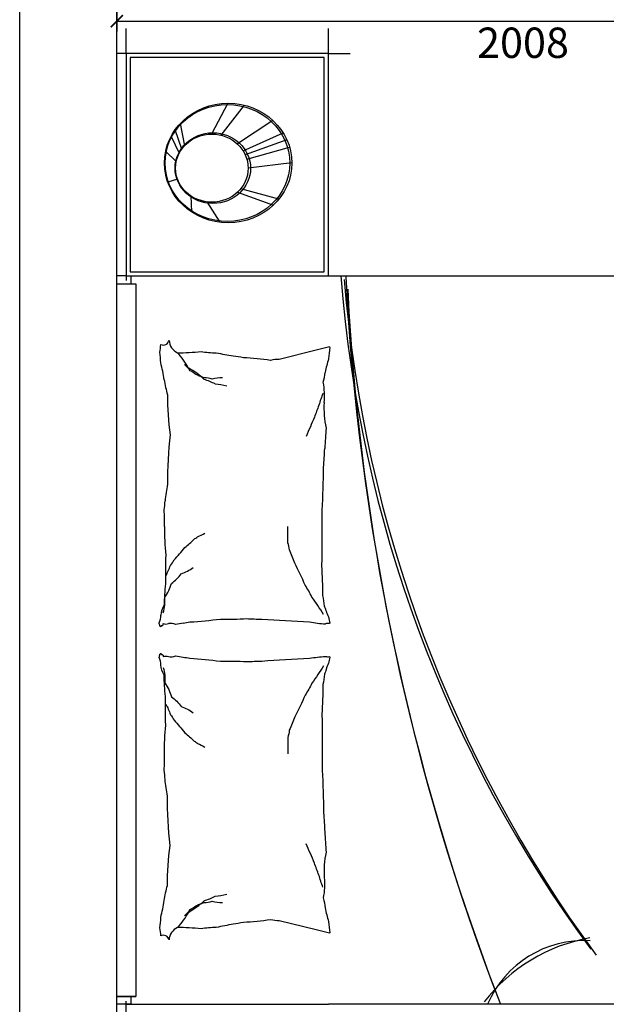
# Model space of a CAD drawing. Units: millimetres. Extents: x -38683 to 754, y 59968 to 71912.
# Drawn here: x -35215 to -33765, y 61533 to 63966 of the extents above; entities that cross this region are included whole.
import ezdxf

# ---------------------------------------------------------------- set-up
doc = ezdxf.new("R2010")
doc.units = ezdxf.units.MM
doc.layers.add('05灰色', color=251, linetype='Continuous')
doc.layers.add('7', color=7, linetype='Continuous')
doc.styles.get("Standard").update_dxf_attribs({"font": 'simhei.ttf'})
doc.dimstyles.new('大标注（无小数）', dxfattribs={"dimscale": 25, "dimtxt": 3, "dimasz": 1.2, "dimexe": 1, "dimexo": 1.5, "dimgap": 1, "dimtad": 2, "dimdec": 0, "dimtxsty": 'Standard', "dimblk": 'ARCHTICK', "dimcen": 2.5, "dimclrd": 251, "dimclre": 251, "dimclrt": 256, "dimadec": 0, "dimazin": 0, "dimtfac": 1, "dimtdec": 0, "dimtix": 1, "dimtmove": 2, "dimatfit": 3, "dimfxl": 2, "dimfxlon": 1, "dimarcsym": 0})

# ---------------------------------------------------------------- blocks, each defined once
blk = doc.blocks.new('1800床')
for p, q in [((611.8, 2244.4), (611.8, 2279.7)), ((631.4, 2279.7), (2392.2, 2279.7)), ((631.4, 2279.7), (631.4, 2232.7)), ((631.4, 2232.7), (631.4, 2279.7)), ((631.4, 2279.7), (631.4, 2232.7)), ((2392.2, 2279.7), (2392.2, 2232.7)), ((2411.8, 2256.9), (2411.8, 2279.7)), ((2961.8, 2256.9), (2961.8, 2279.7)), ((61.8, 2256.9), (619.9, 2256.9)), ((611.8, 2256.9), (611.8, 1756.9)), ((611.8, 2244.4), (631.4, 2244.4)), ((2392.2, 2244.4), (2411.8, 2244.4)), ((2961.8, 2256.9), (2400.9, 2256.9)), ((2411.8, 2256.9), (2411.8, 1756.9)), ((2961.8, 1756.9), (2961.8, 2256.9)), ((2961.8, 2256.9), (3023.7, 2256.9)), ((2392.2, 2232.7), (631.4, 2232.7)), ((611.8, 0), (611.8, 1756.9)), ((2411.8, 1756.9), (2961.8, 1756.9)), ((2411.8, 1756.9), (2411.8, 79.7)), ((2961.8, 1756.9), (3023.7, 1756.9)), ((2961.8, 1756.9), (2961.8, 1702.8))]:
    blk.add_line(p, q)
for centre, radius, start, end in [((2664.7, -3951.5), 5667.8, 92.8882, 111.2357), ((2706.2, -4095.8), 5817.3, 92.92447, 110.87002), ((2669.5, -1546.5), 3275.2, 94.6704, 126.2431), ((2656.9, -1485.1), 3220.3, 94.3641, 126.3567), ((509.3, 1124.8), 259.9, 356.6466, 66.6529), ((357.3, 1035.4), 425.4, 10.1648, 52.268)]:
    blk.add_arc(centre, radius, start, end)
for centre, major_axis in [((2690.9, 2004.5), (0, -157.5)), ((2678.2, 2044.8), (0, -89.7))]:
    blk.add_ellipse(centre, major_axis=major_axis, ratio=0.9375, start_param=3.141593, end_param=9.424778)
at = {"layer": '05灰色'}
for p, q in [((2951.8, 2246.9), (2421.8, 2246.9)), ((2421.8, 2246.9), (2421.8, 1766.9)), ((2951.8, 1766.9), (2951.8, 2246.9)), ((2651.1, 2129.7), (2643.5, 2153.7)), ((2719.8, 2159), (2694.6, 2132.7)), ((2756.3, 2145.7), (2715.4, 2125.2)), ((2724.9, 2119.3), (2773, 2135.4)), ((2788.3, 2122.8), (2733.7, 2112.2)), ((2609.5, 2096.6), (2570.3, 2095.4)), ((2544.4, 2024.5), (2594.7, 2056.1)), ((2838.5, 2005.7), (2762.3, 2045.4)), ((2833.8, 1964.9), (2759.6, 2022.2)), ((2618.9, 1981.1), (2586.9, 1892.7)), ((2601.4, 1879.2), (2627.2, 1973.4)), ((2796.1, 1894), (2738.1, 1981.8)), ((2678.8, 1955), (2692, 1847)), ((2700.5, 1958.3), (2730.2, 1852.7)), ((2748.4, 1859.5), (2710.9, 1962.1)), ((2720.8, 1967.4), (2765.7, 1868.7)), ((2421.8, 1766.9), (2951.8, 1766.9))]:
    blk.add_line(p, q, dxfattribs=at)
for points in [[(1353.8, 2158.7, -0.027842), (1327.6, 2147.1, -0.048685), (1313.8, 2138.2, -0.023666), (1283.1, 2111.4, -0.031223), (1262.2, 2088.6, -0.046801), (1256.6, 2080.2, -0.023191), (1247.7, 2061.8)], [(1444, 2165, -0.088153), (1406, 2161.1, -0.088153), (1371.7, 2144.4, -0.077547), (1347.9, 2120.6, -0.077547), (1332.4, 2090.7)], [(801.6, 2129.9, 0.077379), (839.9, 2102.1, 0.077379), (867.9, 2063.9, 0.047525), (878.8, 2036.8, 0.047525), (884.4, 2008.1)], [(830.7, 2112.3, 0.05369), (846.4, 2098, 0.070312), (855.3, 2084.5, 0.015448), (859.4, 2075.1, 0.013244), (863.5, 2063.9, 0.082127), (866.8, 2044, 0.064164), (863.5, 2018.5)], [(1448.1, 1768.7, -0.016108), (1405.3, 1797.5, -0.024599), (1375.8, 1814.1, -0.009477), (1321.9, 1839.7, -0.015937), (1289.1, 1853.3, -0.072521), (1271.1, 1857.3, -0.033339), (1231.2, 1857.4)], [(901.2, 1770.4, -0.009729), (931.2, 1780.3, -0.009729), (960.8, 1791.4, -0.007971), (984.8, 1801.3, -0.007971), (1008.4, 1812)]]:
    blk.add_lwpolyline(points, format="xyb", dxfattribs=at)
for centre, radius, start, end in [((1609.6, 2269.9), 109.1, 254.0648, 274.2159), ((1681.9, 2249.3), 109.1, 233.9136, 254.0648), ((1740.1, 2208.8), 109.1, 216.1766, 233.9136), ((1787.7, 2387.6), 257.4, 242.7604, 249.1397), ((1748.5, 2213.3), 84.5, 231.6114, 242.7604), ((1779.3, 2155.1), 109.1, 198.4397, 216.1766), ((2008.1, 2449.1), 430.8, 226.1885, 231.6114), ((2113.4, 2239), 153.9, 297.2036, 314.9024), ((1932.9, 2267.4), 247.7, 219.0349, 226.1885), ((2047.1, 2172.9), 153.9, 314.9024, 332.6012), ((2125, 2122.8), 57.9, 318.5571, 334.6449), ((2118.8, 2177.7), 98.8, 306.2641, 318.5571), ((1809.2, 2114.4), 54.2, 208.3168, 219.0349), ((1969.8, 2166.3), 220.2, 203.0028, 208.3168), ((1950.2, 2147.9), 226.1, 338.1851, 341.2201), ((2014.1, 2146.3), 166.2, 334.6449, 338.1851), ((2008.2, 2107.6), 153.9, 332.6012, 343.485), ((2098.3, 2063.9), 61.8, 341.2201, 0), ((2059.4, 2018.5), 100.7, 360, 14.6851), ((1991.6, 2051.9), 153.9, 343.485, 354.3689), ((1505, 2361.1), 557.3, 290.6743, 294.3265), ((1730.1, 1916.9), 63.8, 274.0828, 290.6743), ((1771.1, 2155.9), 299.3, 266.4448, 274.0828), ((998.8, 3249.7), 1575.5, 294.3265, 296.4985), ((1464.9, 2105.3), 343.9, 296.4985, 302.135), ((1691.5, 1066.8), 812.5, 64.6889, 66.5156), ((1739, 1046.2), 812.5, 66.5156, 68.3423), ((1149.2, 2447.4), 801.5, 302.135, 305.8263), ((1792.5, 1025.1), 812.5, 68.3423, 70.572), ((1852.2, 1004.1), 812.5, 70.572, 72.8018)]:
    blk.add_arc(centre, radius, start, end, dxfattribs=at)
for centre, major_axis in [((2690.9, 2006.4), (0, -154)), ((2678.2, 2042.4), (0, -93.2))]:
    blk.add_ellipse(centre, major_axis=major_axis, ratio=0.9375, start_param=3.141593, end_param=9.424778, dxfattribs=at)
at = {"layer": '7'}
for p, q in [((2228.1, 1787.3), (2205.3, 1878.1)), ((2236.3, 1754.2), (2228.1, 1787.3))]:
    blk.add_line(p, q, dxfattribs=at)
blk.add_lwpolyline([(801.8, 2129.9, 0.263368), (771, 2150.6, 0.494818), (781.1, 2171.2, 0.049225), (800.6, 2173.1, 0.036831), (826.6, 2171.2, 0.031893), (868.4, 2162.3, -0.035782), (905.7, 2154.6, -0.032941), (1004.3, 2148.1, -0.026564), (1126.6, 2154.6, -0.017905), (1167.9, 2160.5, 0.033397), (1190.1, 2162.9, 0.03204), (1230.9, 2162.1, -0.018442), (1301.7, 2158.8, -0.010837), (1372.9, 2159.6, -0.014624), (1425.6, 2162.9, -0.111249), (1450.4, 2171, 0.153708), (1469, 2175.3, 0.076444), (1477.2, 2173.4, 0.215512), (1479.3, 2171.2, 0.585858), (1476.4, 2167.9, -0.363489), (1471.1, 2165, -0.191716), (1471, 2152.3, 0.129675), (1473.1, 2134.1, 0.01735), (1469.8, 2115.6, -0.019326), (1466.9, 2099, -0.018818), (1459.7, 2023.7, -0.021828), (1458.7, 1958.6, -0.006204), (1460.2, 1921.4, -0.001963), (1466.9, 1803.8, -0.028341), (1471.6, 1764, 0.117014), (1471.1, 1754.2, 0.36606), (1469.5, 1753.2, 0.03973), (1454.5, 1756.3, 0.048309), (1439.4, 1762.3, -0.062981), (1427.7, 1766.6, -0.04058), (1401.9, 1770.3, -0.014345), (1328.5, 1772.8, -0.005484), (1190.5, 1772, -0.007153), (1084.8, 1768.7, -0.008762), (1038, 1765.7, 0.008153), (987.7, 1762.5, 0.06251), (924.9, 1767.3, -0.078669), (874.7, 1769.6, -0.047825), (850.1, 1764.4, 0.034494), (816.3, 1756.3, 0.023571), (788.4, 1753, 0.510228), (787.3, 1754.2), (795.6, 1787.3), (818.3, 1878.1, -0.073041), (820.5, 1899.6, -0.023305), (814.2, 1966.8, -0.018299), (809.7, 1992, 0.01097), (801.6, 2033.8, 0.042281), (798.4, 2071.5, 0.027201), (801.6, 2130.2)], format="xyb", dxfattribs=at)
for centre, radius, start, end in [((1542.9, 2174.7), 3.76, 291.7883, 340.436), ((1544.9, 2168.7), 2.55, 340.436, 101.8931), ((1544.4, 2201), 27.6, 274.3025, 291.7883), ((1551.6, 2169.6), 4.71, 201.9904, 281.8931), ((1570.8, 2202.7), 31.8, 239.3487, 274.3025), ((1567.8, 2111.9), 59.3, 59.3487, 84.7408), ((2106.1, 2493.9), 335.2, 278.4372, 285.744), ((2197.1, 2348.5), 177.2, 270, 278.4372), ((2242.5, 2270.6), 99.4, 258.7276, 270), ((2255.4, 2164.7), 14.4, 153.4195, 258.7276), ((1516.9, 2147.2), 36.1, 338.579, 8.1335), ((1568.6, 2158.7), 17.2, 158.579, 201.9904), ((1568, 1260.6), 902.9, 84.7408, 88.0921), ((1667.2, 516), 1643.7, 88.0921, 90.5757), ((1802.4, 1201.7), 960.5, 90.5757, 94.8018), ((1806.8, 2480.5), 318.7, 267.4614, 274.8018), ((1863.2, 2327.9), 167.6, 259.8101, 267.4614), ((1794, 1581.5), 582.2, 79.8101, 83.9133), ((1897, 1000.7), 1153.9, 83.9133, 90), ((2118, 1403.6), 751, 90, 97.5469), ((2190.3, 1898.1), 266.5, 97.5469, 105.744), ((2255.5, 2113.1), 37.6, 94.4002, 153.4195), ((1285.9, 2077.3), 270.6, 8.1335, 12.1095), ((2763, 2130.2), 541, 180, 186.2324), ((1770, 2144.7), 218.2, 187.6809, 192.1095), ((2559.3, 2158), 1004.4, 183.3687, 187.6809), ((2446.4, 2033.8), 224.4, 170.3156, 180), ((2310.3, 2002.5), 746.6, 178.3669, 183.3687), ((3170.4, 1828.8), 970.2, 167.8016, 170.3156), ((1868.5, 2040.6), 348.8, 347.8016, 351.9949), ((3064.6, 1878.6), 1501.8, 176.945, 178.3669), ((1485.6, 2000.5), 724.7, 351.9949, 357.3351), ((16534.5, 1004.4), 14999.1, 176.49514, 176.94504), ((2130.9, 1881.5), 74.5, 357.3351, 14.0452), ((1904.7, 1742.4), 353.3, 170.0016, 176.4951), ((1531.6, 1757.9), 21.3, 350.0016, 16.6978), ((1552.8, 1752.8), 1.45, 16.6978, 97.1204), ((1581, 1660.8), 96.2, 97.1204, 106.2212), ((1607.8, 1681.3), 84.4, 106.2212, 117.2841), ((1573.1, 1810.9), 49.8, 282.869, 297.2841), ((1586, 1926.8), 160.5, 273.574, 282.869), ((1615.3, 3050.7), 1280.4, 270.2865, 273.574), ((1801.6, 8062.3), 6290.4, 269.02962, 270.28654), ((2001.5, 5466.5), 3698.4, 267.3904, 269.0296), ((2046.6, 3102.4), 1338.1, 265.3824, 267.3904), ((1911.6, 222.3), 1545.2, 85.3824, 87.2509), ((2086.7, 1514.6), 253.1, 87.2509, 101.5586), ((2116.8, 1926.8), 160.5, 263.5659, 281.5586), ((2188.3, 1895.3), 131.7, 252.6136, 263.5659), ((2131.9, 1515.2), 252.6, 72.6136, 80.5159), ((2186.2, 1459.2), 297.8, 80.5159, 85.9171), ((2236.2, 1753.2), 1.01, 85.9171, 194.0449)]:
    blk.add_arc(centre, radius, start, end, dxfattribs=at)
blk = doc.blocks.new('_ArchTick')
at = {"color": 0, "linetype": 'ByBlock', "lineweight": 15, "const_width": 0.15}
blk.add_lwpolyline([(-0.5, -0.5), (0.5, 0.5)], dxfattribs=at)
blk = doc.blocks.new('*D40')
at = {"color": 251, "lineweight": -2, "transparency": 16777216}
for p, q in [((-34974.6, 64012.1), (-34974.6, 63937.1)), ((-32966.6, 64012.1), (-32966.6, 63937.1)), ((-34974.6, 63962.1), (-32966.6, 63962.1))]:
    blk.add_line(p, q, dxfattribs=at)
at = {"layer": 'Defpoints', "color": 0, "transparency": 16777216}
for p in [(-34974.6, 64192), (-32966.6, 64192), (-32966.6, 63962.1)]:
    blk.add_point(p, dxfattribs=at)
at = {"color": 251, "lineweight": -2, "transparency": 16777216, "xscale": 30, "yscale": 30, "zscale": 30, "rotation": 180}
blk.add_blockref('_ArchTick', (-34974.6, 63962.1), dxfattribs=at)
at = {"color": 251, "lineweight": -2, "transparency": 16777216, "xscale": 30, "yscale": 30, "zscale": 30}
blk.add_blockref('_ArchTick', (-32966.6, 63962.1), dxfattribs=at)
at = {"transparency": 16777216, "insert": (-33970.6, 63899.2), "char_height": 75, "attachment_point": 5}
blk.add_mtext('2008', dxfattribs=at)

msp = doc.modelspace()

# ---------------------------------------------------------------- linework, layer by layer
for p, q in [((-35214.6, 60491), (-35214.6, 69243)), ((-34974.6, 60731), (-34974.6, 65792))]:
    msp.add_line(p, q)

# ---------------------------------------------------------------- block references
at = {"rotation": 90}
msp.add_blockref('1800床', (-32694.8, 60920.8), dxfattribs=at)

# ---------------------------------------------------------------- dimensions: what is measured, and where the dimension line sits
dim = msp.add_linear_dim(base=(-32966.6, 63962.1), p1=(-34974.6, 64192), p2=(-32966.6, 64192), dimstyle='大标注（无小数）')
dim.commit()
dim.dimension.update_dxf_attribs({"geometry": '*D40', "text_midpoint": (-33970.6, 63899.2)})

doc.saveas('drawing.dxf')
